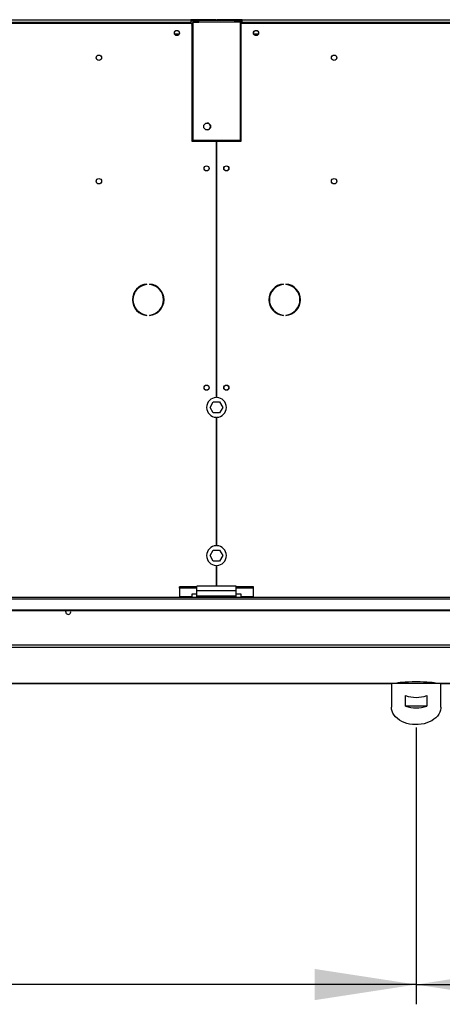
# Model space of a CAD drawing. Units: millimetres. Extents: x 5 to 414, y 3 to 291.
# Drawn here: x 98 to 119, y 216 to 266 of the extents above; entities that cross this region are included whole.
import ezdxf

# ---------------------------------------------------------------- set-up
doc = ezdxf.new("R2010")
doc.units = ezdxf.units.MM
doc.layers.add('GEOMETRY', color=7, linetype='Continuous')
doc.styles.add('SLDTEXTSTYLE0', font='TXT', dxfattribs={"width": 0.605})
doc.dimstyles.new('SLDDIMSTYLE0', dxfattribs={"dimtxt": 5.136637, "dimasz": 3.5, "dimexe": 0, "dimexo": 0.0625, "dimgap": 1.284159, "dimtad": 1, "dimdec": 0, "dimlfac": 20, "dimrnd": 1e-09, "dimzin": 12, "dimdsep": 46, "dimtxsty": 'SLDTEXTSTYLE0', "dimsah": 1, "dimcen": 0.09, "dimadec": 0, "dimazin": 3, "dimtol": 1, "dimtp": 5, "dimtm": 5, "dimtfac": 1, "dimtdec": 0, "dimtofl": 0, "dimtmove": 0, "dimatfit": 3, "dimfxl": 0, "dimfrac": 2, "dimtolj": 1, "dimarcsym": 0})

# ---------------------------------------------------------------- blocks, each defined once
blk = doc.blocks.new('_D')
at = {"layer": 'GEOMETRY'}
for p, q in [((37.502, 234.148), (37.502, 215.747)), ((117.952, 229.751), (117.952, 215.747)), ((117.952, 216.747), (37.502, 216.747))]:
    blk.add_line(p, q, dxfattribs=at)
for points in [[(37.502, 216.747), (42.638, 215.957), (42.638, 217.537)], [(117.952, 216.747), (112.815, 217.537), (112.815, 215.957)]]:
    blk.add_solid(points, dxfattribs=at)
at = {"layer": 'GEOMETRY', "char_height": 5.2917, "attachment_point": 1, "style": 'SLDTEXTSTYLE0'}
for s, insert in [('±5', (82.675, 223.568)), ('1609', (65.012, 223.568))]:
    blk.add_mtext(s, dxfattribs=dict(at, insert=insert))
blk = doc.blocks.new('_D_1')
at = {"layer": 'GEOMETRY'}
for p, q in [((117.952, 229.751), (117.952, 215.747)), ((197.752, 229.751), (197.752, 215.747)), ((117.952, 216.747), (197.752, 216.747))]:
    blk.add_line(p, q, dxfattribs=at)
for points in [[(117.952, 216.747), (123.088, 215.957), (123.088, 217.537)], [(197.752, 216.747), (192.615, 217.537), (192.615, 215.957)]]:
    blk.add_solid(points, dxfattribs=at)
at = {"layer": 'GEOMETRY', "char_height": 5.2917, "attachment_point": 1, "style": 'SLDTEXTSTYLE0'}
for s, insert in [('±5', (162.8, 223.568)), ('1596', (145.137, 223.568))]:
    blk.add_mtext(s, dxfattribs=dict(at, insert=insert))

msp = doc.modelspace()

# ---------------------------------------------------------------- linework, layer by layer
at = {"color": 7, "linetype": 'Continuous', "lineweight": 25}
for p, q in [((59.102, 265.407), (106.602, 265.407)), ((59.152, 265.582), (106.552, 265.582)), ((106.552, 265.432), (59.152, 265.432)), ((106.552, 265.582), (106.552, 265.432)), ((106.927, 265.582), (106.552, 265.582)), ((106.802, 265.507), (106.552, 265.507)), ((106.552, 265.432), (106.552, 265.407)), ((106.602, 265.407), (106.602, 259.432)), ((106.662, 265.457), (106.962, 265.457)), ((106.662, 265.457), (106.662, 259.482)), ((106.802, 265.507), (106.802, 265.457)), ((106.962, 265.507), (106.802, 265.507)), ((106.927, 265.507), (106.927, 265.582)), ((107.839, 265.582), (106.927, 265.582)), ((106.962, 265.557), (108.762, 265.557)), ((106.962, 265.457), (106.962, 265.557)), ((108.762, 265.457), (106.962, 265.457)), ((107.839, 265.557), (107.839, 265.582)), ((107.864, 265.582), (107.864, 265.557)), ((108.777, 265.582), (107.864, 265.582)), ((108.762, 265.557), (108.762, 265.457)), ((109.102, 265.507), (108.762, 265.507)), ((109.062, 265.457), (108.762, 265.457)), ((108.777, 265.507), (108.777, 265.582)), ((109.152, 265.582), (108.777, 265.582)), ((109.062, 259.482), (109.062, 265.457)), ((109.062, 265.407), (109.102, 265.407)), ((109.102, 265.372), (109.062, 265.372)), ((109.152, 265.507), (109.102, 265.507)), ((109.102, 265.407), (109.102, 265.507)), ((109.102, 259.432), (109.102, 265.407)), ((109.102, 265.407), (156.602, 265.407)), ((109.152, 265.432), (109.152, 265.582)), ((109.152, 265.582), (156.552, 265.582)), ((109.152, 265.407), (109.152, 265.432)), ((156.552, 265.432), (109.152, 265.432)), ((105.969, 264.857), (105.734, 264.857)), ((109.969, 264.857), (109.734, 264.857)), ((106.602, 259.432), (107.839, 259.432)), ((106.662, 259.482), (109.062, 259.482)), ((107.839, 259.432), (107.839, 246.457)), ((107.864, 246.457), (107.864, 259.432)), ((107.864, 259.432), (109.102, 259.432)), ((104.335, 252.179), (104.335, 252.204)), ((104.468, 252.204), (104.468, 252.179)), ((111.235, 252.179), (111.235, 252.204)), ((111.368, 252.204), (111.368, 252.179)), ((104.335, 250.61), (104.335, 250.635)), ((104.468, 250.635), (104.468, 250.61)), ((111.235, 250.61), (111.235, 250.635)), ((111.368, 250.635), (111.368, 250.61)), ((107.528, 245.957), (107.69, 246.237)), ((107.69, 246.237), (108.013, 246.237)), ((108.013, 246.237), (108.175, 245.957)), ((107.69, 245.677), (107.528, 245.957)), ((108.175, 245.957), (108.013, 245.677)), ((108.013, 245.677), (107.69, 245.677)), ((107.839, 245.457), (107.839, 238.957)), ((107.864, 238.957), (107.864, 245.457)), ((107.528, 238.457), (107.69, 238.737)), ((107.69, 238.737), (108.013, 238.737)), ((108.013, 238.737), (108.175, 238.457)), ((107.69, 238.177), (107.528, 238.457)), ((108.175, 238.457), (108.013, 238.177)), ((108.013, 238.177), (107.69, 238.177)), ((107.839, 237.957), (107.839, 236.907)), ((107.864, 236.907), (107.864, 237.957)), ((106.852, 236.88), (105.977, 236.88)), ((105.977, 236.816), (105.977, 236.88)), ((105.977, 236.816), (105.977, 236.371)), ((106.852, 236.816), (105.977, 236.816)), ((108.852, 236.907), (106.852, 236.907)), ((106.852, 236.667), (106.852, 236.907)), ((108.852, 236.667), (108.852, 236.907)), ((109.727, 236.88), (108.852, 236.88)), ((109.727, 236.816), (108.852, 236.816)), ((109.727, 236.816), (109.727, 236.88)), ((109.727, 236.371), (109.727, 236.816)), ((277.352, 236.332), (38.352, 236.332)), ((38.352, 236.27), (277.352, 236.27)), ((106.602, 236.371), (105.977, 236.371)), ((105.977, 236.371), (105.977, 236.332)), ((106.852, 236.509), (106.602, 236.509)), ((106.602, 236.509), (106.602, 236.371)), ((106.602, 236.332), (106.602, 236.371)), ((108.852, 236.667), (106.852, 236.667)), ((106.852, 236.407), (106.852, 236.667)), ((108.852, 236.407), (106.852, 236.407)), ((106.852, 236.332), (106.852, 236.407)), ((108.852, 236.407), (108.852, 236.667)), ((109.102, 236.509), (108.852, 236.509)), ((108.852, 236.332), (108.852, 236.407)), ((109.102, 236.371), (109.102, 236.509)), ((109.727, 236.371), (109.102, 236.371)), ((109.102, 236.371), (109.102, 236.332)), ((109.727, 236.332), (109.727, 236.371)), ((38.752, 235.721), (276.952, 235.721)), ((38.752, 235.683), (276.952, 235.683)), ((277.398, 233.93), (38.305, 233.93)), ((277.352, 233.805), (38.352, 233.805)), ((38.35, 231.989), (116.705, 231.989)), ((116.702, 231.989), (116.702, 230.787)), ((119.199, 231.989), (116.705, 231.989)), ((119.199, 231.989), (196.505, 231.989)), ((119.202, 230.787), (119.202, 231.989)), ((117.407, 230.84), (117.407, 231.37)), ((118.497, 231.37), (118.497, 230.84)), ((118.497, 230.84), (117.407, 230.84))]:
    msp.add_line(p, q, dxfattribs=at)
at = {"color": 8, "linetype": 'Continuous', "lineweight": 25}
for p, q in [((106.802, 259.482), (106.802, 259.432)), ((116.705, 231.989), (38.352, 231.989)), ((196.505, 231.989), (119.198, 231.989))]:
    msp.add_line(p, q, dxfattribs=at)
at = {"color": 7, "linetype": 'Continuous', "lineweight": 25, "flags": 128}
for points in [[(100.224, 235.607), (100.234, 235.656), (100.25, 235.683)], [(119.202, 230.787), (119.2, 230.734), (119.182, 230.63), (119.147, 230.529), (119.096, 230.43), (119.028, 230.337), (118.945, 230.25), (118.849, 230.171), (118.739, 230.1), (118.619, 230.039), (118.489, 229.989), (118.352, 229.949), (118.209, 229.922), (118.063, 229.906), (117.915, 229.903), (117.767, 229.913), (117.622, 229.934), (117.482, 229.968), (117.348, 230.013), (117.223, 230.069), (117.108, 230.135), (117.005, 230.21), (116.915, 230.293), (116.84, 230.383), (116.78, 230.479), (116.737, 230.579), (116.711, 230.682), (116.702, 230.787), (116.702, 230.787)]]:
    msp.add_lwpolyline(points, dxfattribs=at)
at = {"color": 7, "linetype": 'Continuous', "lineweight": 25}
for centre, radius in [((105.852, 264.907), 0.13), ((105.852, 264.907), 0.128), ((109.852, 264.907), 0.13), ((109.852, 264.907), 0.128), ((101.902, 263.657), 0.138), ((113.802, 263.657), 0.138), ((107.382, 260.177), 0.175), ((107.352, 258.057), 0.13), ((107.352, 258.057), 0.125), ((108.352, 258.057), 0.13), ((108.352, 258.057), 0.125), ((101.902, 257.407), 0.138), ((113.802, 257.407), 0.137), ((107.352, 246.957), 0.13), ((107.352, 246.957), 0.125), ((108.352, 246.957), 0.13), ((108.352, 246.957), 0.125)]:
    msp.add_circle(centre, radius, dxfattribs=at)
for centre, radius, start, end in [((107.372, 260.177), 0.175, 271.6372, 88.3628), ((104.402, 251.407), 0.8, 94.7802, 265.2198), ((104.402, 251.407), 0.775, 94.9342, 265.0658), ((104.402, 251.407), 0.8, 274.7802, 85.2198), ((104.402, 251.407), 0.775, 274.9342, 85.0658), ((111.302, 251.407), 0.8, 94.7802, 265.2198), ((111.302, 251.407), 0.775, 94.9342, 265.0658), ((111.302, 251.407), 0.8, 274.7802, 85.2198), ((111.302, 251.407), 0.775, 274.9342, 85.0658), ((107.852, 245.957), 0.5, 91.4325, 268.5675), ((107.852, 245.957), 0.5, 271.4325, 88.5675), ((107.852, 238.457), 0.5, 91.4325, 268.5675), ((107.852, 238.457), 0.5, 271.4325, 88.5675), ((100.352, 235.607), 0.127, 180, 36.7736), ((117.952, 232.998), 1.716, 251.4926, 288.5074), ((117.952, 232.467), 1.716, 251.4926, 288.5074)]:
    msp.add_arc(centre, radius, start, end, dxfattribs=at)
msp.add_ellipse((117.952, 231.986), major_axis=(1, 0), ratio=0.077196, start_param=0.038869, end_param=3.102723, dxfattribs=at)
for points, knots in [([(106.662, 265.447), (106.65, 265.435), (106.623, 265.407), (106.605, 265.356), (106.603, 265.32), (106.602, 265.307)], [0, 0, 0, 0, 0.313198, 0.752962, 1, 1, 1, 1]), ([(106.602, 265.307), (106.604, 265.312), (106.609, 265.321), (106.634, 265.332), (106.657, 265.338), (106.662, 265.339)], [0, 0, 0, 0, 0.439242, 0.878514, 1, 1, 1, 1]), ([(106.802, 265.507), (106.779, 265.505), (106.734, 265.499), (106.688, 265.478), (106.672, 265.459), (106.671, 265.457)], [0, 0, 0, 0, 0.479764, 0.95956, 1, 1, 1, 1])]:
    msp.add_open_spline(points, degree=3, knots=knots, dxfattribs=at)

# ---------------------------------------------------------------- dimensions: what is measured, and where the dimension line sits
at = {"layer": 'GEOMETRY'}
for base, p2, picture, middle in [((37.502, 216.747), (37.502, 235.148), '_D', (77.727, 216.747)), ((197.752, 216.747), (197.752, 230.751), '_D_1', (157.852, 216.747))]:
    dim = msp.add_linear_dim(base=base, p1=(117.952, 230.751), p2=p2, dimstyle='SLDDIMSTYLE0', dxfattribs=at)
    dim.commit()
    dim.dimension.update_dxf_attribs({"geometry": picture, "text_midpoint": middle, "dimtype": 160})

doc.saveas('drawing.dxf')
